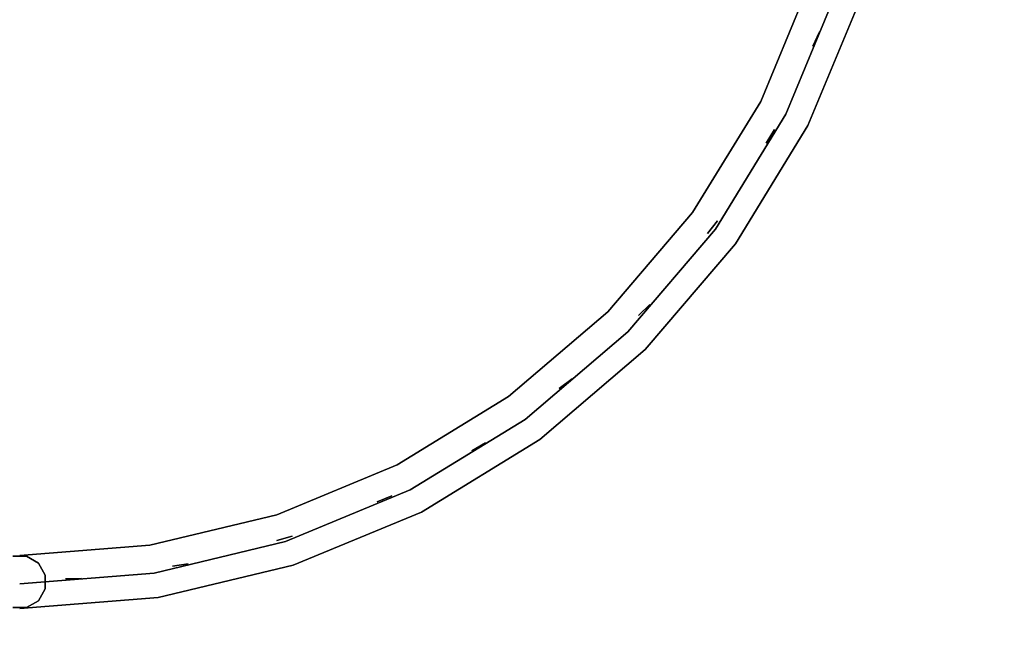
# Model space of a CAD drawing. Units: millimetres. Extents: x -1701 to 316645, y -5867 to 3736.
# Drawn here: x 3669 to 4040, y -376 to -147 of the extents above; entities that cross this region are included whole.
import ezdxf

# ---------------------------------------------------------------- set-up
doc = ezdxf.new("R2010")
doc.units = ezdxf.units.MM
doc.header["$LTSCALE"] = 0.2
doc.header["$MEASUREMENT"] = 0
doc.header["$PDMODE"] = 1
doc.layers.add('HAGS-Dim Plan', color=7, linetype='Continuous', lineweight=100)
for name, color, linetype in [('HAGS3', 7, 'Continuous'), ('PLW-Brown', 26, 'Continuous'), ('ST-Gray-3500', 9, 'Continuous')]:
    doc.layers.add(name, color=color, linetype=linetype)
doc.styles.get("Standard").update_dxf_attribs({"font": 'g13f12d.shx', "height": 300})
doc.dimstyles.new('HAGS - Dim Plan', dxfattribs={"dimtxt": 300, "dimasz": 200, "dimexe": 0.18, "dimexo": 0.0625, "dimgap": 150, "dimtad": 0, "dimlfac": 0.001, "dimrnd": 0.05, "dimzin": 1, "dimdsep": 46, "dimtxsty": 'Standard', "dimblk": 'HAGS - Dim Plan arrow', "dimcen": 0.1, "dimse1": 1, "dimse2": 1, "dimclrd": 1, "dimadec": 0, "dimazin": 0, "dimtfac": 1, "dimtofl": 0, "dimtmove": 0, "dimatfit": 3, "dimfxl": 1, "dimtolj": 1, "dimtzin": 0, "dimarcsym": 0})

# ---------------------------------------------------------------- blocks, each defined once
blk = doc.blocks.new('8045161')
at = {"layer": 'PLW-Brown'}
for points, invisible_edges in [([(333.5, -35, -15), (529.53, -304.81, -15), (569.32, -270.82, -15), (603.31, -231.03, -15)], 9), ([(333.5, -35, -15), (603.31, -231.03, -15), (630.65, -186.41, -15), (650.68, -138.06, -15)], 9), ([(333.5, -35, -15), (333.5, -368.5, -15), (385.67, -364.39, -15), (436.56, -352.18, -15)], 9), ([(333.5, -35, -15), (436.56, -352.18, -15), (484.91, -332.15, -15), (529.53, -304.81, -15)], 9), ([(333.5, -35), (529.53, -304.81), (569.32, -270.82), (603.31, -231.03)], 9), ([(333.5, -35), (333.5, -368.5), (385.67, -364.39), (436.56, -352.18)], 9), ([(333.5, -35), (436.56, -352.18), (484.91, -332.15), (529.53, -304.81)], 9), ([(333.5, -35), (603.31, -231.03), (630.65, -186.41), (650.68, -138.06)], 9), ([(650.68, -138.06), (650.68, -138.06, -15), (630.65, -186.41, -15), (630.65, -186.41)], 5), ([(630.65, -186.41, -15), (630.65, -186.41), (603.31, -231.03), (603.31, -231.03, -15)], 5), ([(603.31, -231.03), (603.31, -231.03, -15), (569.32, -270.82, -15), (569.32, -270.82)], 5), ([(569.32, -270.82, -15), (569.32, -270.82), (529.53, -304.81), (529.53, -304.81, -15)], 5), ([(529.53, -304.81), (529.53, -304.81, -15), (484.91, -332.15, -15), (484.91, -332.15)], 5), ([(484.91, -332.15, -15), (484.91, -332.15), (436.56, -352.18), (436.56, -352.18, -15)], 5), ([(436.56, -352.18), (436.56, -352.18, -15), (385.67, -364.39, -15), (385.67, -364.39)], 5), ([(385.67, -364.39, -15), (385.67, -364.39), (333.5, -368.5), (333.5, -368.5, -15)], 5)]:
    blk.add_3dface(points, dxfattribs=dict(at, invisible_edges=invisible_edges))
at = {"layer": 'ST-Gray-3500', "color": 9}
for points, invisible_edges in [([(612.83, -177.33, 79), (631.66, -131.88, 79), (631.66, -131.88, 109), (612.83, -177.33, 109)], 10), ([(630.65, -186.41, 79), (650.68, -138.06, 79), (631.66, -131.88, 79), (612.83, -177.33, 79)], 10), ([(630.65, -186.41, 109), (650.68, -138.06, 109), (631.66, -131.88, 109), (612.83, -177.33, 109)], 10), ([(612.83, -177.33, 713), (631.66, -131.88, 713), (631.66, -131.88, 743), (612.83, -177.33, 743)], 10), ([(630.65, -186.41, 713), (650.68, -138.06, 713), (631.66, -131.88, 713), (612.83, -177.33, 713)], 10), ([(630.65, -186.41, 743), (650.68, -138.06, 743), (631.66, -131.88, 743), (612.83, -177.33, 743)], 10), ([(622.32, -182.16, 182.61), (622.32, -182.16, 188.63), (641.78, -135.17, 188.63), (641.78, -135.17, 182.61)], 5), ([(622.32, -182.16, 217.27), (622.32, -182.16, 223.29), (641.78, -135.17, 223.29), (641.78, -135.17, 217.27)], 5), ([(622.32, -182.16, 251.93), (622.32, -182.16, 257.95), (641.78, -135.17, 257.95), (641.78, -135.17, 251.93)], 5), ([(622.32, -182.16, 286.59), (622.32, -182.16, 292.61), (641.78, -135.17, 292.61), (641.78, -135.17, 286.59)], 5), ([(622.32, -182.16, 321.25), (622.32, -182.16, 327.27), (641.78, -135.17, 327.27), (641.78, -135.17, 321.25)], 5), ([(622.32, -182.16, 356.57), (622.32, -182.16, 362.59), (641.78, -135.17, 362.59), (641.78, -135.17, 356.57)], 5), ([(622.32, -182.16, 634.13), (622.32, -182.16, 640.15), (641.78, -135.17, 640.15), (641.78, -135.17, 634.13)], 5), ([(622.32, -182.16, 431.31), (622.32, -182.16, 437.33), (641.78, -135.17, 437.33), (641.78, -135.17, 431.31)], 5), ([(622.32, -182.16, 391.23), (622.32, -182.16, 397.25), (641.78, -135.17, 397.25), (641.78, -135.17, 391.23)], 5), ([(622.32, -182.16, 472.05), (622.32, -182.16, 478.07), (641.78, -135.17, 478.07), (641.78, -135.17, 472.05)], 5), ([(622.32, -182.16, 512.79), (622.32, -182.16, 518.81), (641.78, -135.17, 518.81), (641.78, -135.17, 512.79)], 5), ([(622.32, -182.16, 553.53), (622.32, -182.16, 559.55), (641.78, -135.17, 559.55), (641.78, -135.17, 553.53)], 5), ([(622.32, -182.16, 593.53), (622.32, -182.16, 599.55), (641.78, -135.17, 599.55), (641.78, -135.17, 593.53)], 5), ([(622.32, -182.16, 674.79), (622.32, -182.16, 680.81), (641.78, -135.17, 680.81), (641.78, -135.17, 674.79)], 5), ([(622.32, -182.16, 143.61), (622.32, -182.16, 149.63), (641.78, -135.17, 149.63), (641.78, -135.17, 143.61)], 5), ([(630.65, -186.41, 79), (650.68, -138.06, 79), (650.68, -138.06, 109), (630.65, -186.41, 109)], 10), ([(630.65, -186.41, 713), (650.68, -138.06, 713), (650.68, -138.06, 743), (630.65, -186.41, 743)], 10), ([(587.13, -219.27, 79), (612.83, -177.33, 79), (612.83, -177.33, 109), (587.13, -219.27, 109)], 10), ([(603.31, -231.03, 79), (630.65, -186.41, 79), (612.83, -177.33, 79), (587.13, -219.27, 79)], 10), ([(603.31, -231.03, 109), (630.65, -186.41, 109), (612.83, -177.33, 109), (587.13, -219.27, 109)], 10), ([(587.13, -219.27, 713), (612.83, -177.33, 713), (612.83, -177.33, 743), (587.13, -219.27, 743)], 10), ([(603.31, -231.03, 713), (630.65, -186.41, 713), (612.83, -177.33, 713), (587.13, -219.27, 713)], 10), ([(603.31, -231.03, 743), (630.65, -186.41, 743), (612.83, -177.33, 743), (587.13, -219.27, 743)], 10), ([(595.74, -225.53, 188.63), (595.74, -225.53, 182.61), (622.32, -182.16, 182.61), (622.32, -182.16, 188.63)], 5), ([(595.74, -225.53, 223.29), (595.74, -225.53, 217.27), (622.32, -182.16, 217.27), (622.32, -182.16, 223.29)], 5), ([(595.74, -225.53, 257.95), (595.74, -225.53, 251.93), (622.32, -182.16, 251.93), (622.32, -182.16, 257.95)], 5), ([(595.74, -225.53, 292.61), (595.74, -225.53, 286.59), (622.32, -182.16, 286.59), (622.32, -182.16, 292.61)], 5), ([(595.74, -225.53, 327.27), (595.74, -225.53, 321.25), (622.32, -182.16, 321.25), (622.32, -182.16, 327.27)], 5), ([(595.74, -225.53, 362.59), (595.74, -225.53, 356.57), (622.32, -182.16, 356.57), (622.32, -182.16, 362.59)], 5), ([(595.74, -225.53, 640.15), (595.74, -225.53, 634.13), (622.32, -182.16, 634.13), (622.32, -182.16, 640.15)], 5), ([(595.74, -225.53, 437.33), (595.74, -225.53, 431.31), (622.32, -182.16, 431.31), (622.32, -182.16, 437.33)], 5), ([(595.74, -225.53, 397.25), (595.74, -225.53, 391.23), (622.32, -182.16, 391.23), (622.32, -182.16, 397.25)], 5), ([(595.74, -225.53, 478.07), (595.74, -225.53, 472.05), (622.32, -182.16, 472.05), (622.32, -182.16, 478.07)], 5), ([(595.74, -225.53, 518.81), (595.74, -225.53, 512.79), (622.32, -182.16, 512.79), (622.32, -182.16, 518.81)], 5), ([(595.74, -225.53, 559.55), (595.74, -225.53, 553.53), (622.32, -182.16, 553.53), (622.32, -182.16, 559.55)], 5), ([(595.74, -225.53, 599.55), (595.74, -225.53, 593.53), (622.32, -182.16, 593.53), (622.32, -182.16, 599.55)], 5), ([(595.74, -225.53, 680.81), (595.74, -225.53, 674.79), (622.32, -182.16, 674.79), (622.32, -182.16, 680.81)], 5), ([(595.74, -225.53, 149.63), (595.74, -225.53, 143.61), (622.32, -182.16, 143.61), (622.32, -182.16, 149.63)], 5), ([(603.31, -231.03, 79), (630.65, -186.41, 79), (630.65, -186.41, 109), (603.31, -231.03, 109)], 10), ([(603.31, -231.03, 713), (630.65, -186.41, 713), (630.65, -186.41, 743), (603.31, -231.03, 743)], 10), ([(555.18, -256.68, 79), (587.13, -219.27, 79), (587.13, -219.27, 109), (555.18, -256.68, 109)], 10), ([(569.32, -270.82, 79), (603.31, -231.03, 79), (587.13, -219.27, 79), (555.18, -256.68, 79)], 10), ([(569.32, -270.82, 109), (603.31, -231.03, 109), (587.13, -219.27, 109), (555.18, -256.68, 109)], 10), ([(555.18, -256.68, 713), (587.13, -219.27, 713), (587.13, -219.27, 743), (555.18, -256.68, 743)], 10), ([(569.32, -270.82, 713), (603.31, -231.03, 713), (587.13, -219.27, 713), (555.18, -256.68, 713)], 10), ([(569.32, -270.82, 743), (603.31, -231.03, 743), (587.13, -219.27, 743), (555.18, -256.68, 743)], 10), ([(562.71, -264.21, 182.61), (562.71, -264.21, 188.63), (595.74, -225.53, 188.63), (595.74, -225.53, 182.61)], 5), ([(562.71, -264.21, 217.27), (562.71, -264.21, 223.29), (595.74, -225.53, 223.29), (595.74, -225.53, 217.27)], 5), ([(562.71, -264.21, 251.93), (562.71, -264.21, 257.95), (595.74, -225.53, 257.95), (595.74, -225.53, 251.93)], 5), ([(562.71, -264.21, 286.59), (562.71, -264.21, 292.61), (595.74, -225.53, 292.61), (595.74, -225.53, 286.59)], 5), ([(562.71, -264.21, 321.25), (562.71, -264.21, 327.27), (595.74, -225.53, 327.27), (595.74, -225.53, 321.25)], 5), ([(562.71, -264.21, 356.57), (562.71, -264.21, 362.59), (595.74, -225.53, 362.59), (595.74, -225.53, 356.57)], 5), ([(562.71, -264.21, 634.13), (562.71, -264.21, 640.15), (595.74, -225.53, 640.15), (595.74, -225.53, 634.13)], 5), ([(562.71, -264.21, 431.31), (562.71, -264.21, 437.33), (595.74, -225.53, 437.33), (595.74, -225.53, 431.31)], 5), ([(562.71, -264.21, 391.23), (562.71, -264.21, 397.25), (595.74, -225.53, 397.25), (595.74, -225.53, 391.23)], 5), ([(562.71, -264.21, 472.05), (562.71, -264.21, 478.07), (595.74, -225.53, 478.07), (595.74, -225.53, 472.05)], 5), ([(562.71, -264.21, 512.79), (562.71, -264.21, 518.81), (595.74, -225.53, 518.81), (595.74, -225.53, 512.79)], 5), ([(562.71, -264.21, 553.53), (562.71, -264.21, 559.55), (595.74, -225.53, 559.55), (595.74, -225.53, 553.53)], 5), ([(562.71, -264.21, 593.53), (562.71, -264.21, 599.55), (595.74, -225.53, 599.55), (595.74, -225.53, 593.53)], 5), ([(562.71, -264.21, 674.79), (562.71, -264.21, 680.81), (595.74, -225.53, 680.81), (595.74, -225.53, 674.79)], 5), ([(562.71, -264.21, 143.61), (562.71, -264.21, 149.63), (595.74, -225.53, 149.63), (595.74, -225.53, 143.61)], 5), ([(569.32, -270.82, 79), (603.31, -231.03, 79), (603.31, -231.03, 109), (569.32, -270.82, 109)], 10), ([(569.32, -270.82, 713), (603.31, -231.03, 713), (603.31, -231.03, 743), (569.32, -270.82, 743)], 10), ([(517.77, -288.63, 79), (555.18, -256.68, 79), (555.18, -256.68, 109), (517.77, -288.63, 109)], 10), ([(529.53, -304.81, 79), (569.32, -270.82, 79), (555.18, -256.68, 79), (517.77, -288.63, 79)], 10), ([(529.53, -304.81, 109), (569.32, -270.82, 109), (555.18, -256.68, 109), (517.77, -288.63, 109)], 10), ([(517.77, -288.63, 713), (555.18, -256.68, 713), (555.18, -256.68, 743), (517.77, -288.63, 743)], 10), ([(529.53, -304.81, 713), (569.32, -270.82, 713), (555.18, -256.68, 713), (517.77, -288.63, 713)], 10), ([(529.53, -304.81, 743), (569.32, -270.82, 743), (555.18, -256.68, 743), (517.77, -288.63, 743)], 10), ([(524.03, -297.24, 188.63), (524.03, -297.24, 182.61), (562.71, -264.21, 182.61), (562.71, -264.21, 188.63)], 5), ([(524.03, -297.24, 223.29), (524.03, -297.24, 217.27), (562.71, -264.21, 217.27), (562.71, -264.21, 223.29)], 5), ([(524.03, -297.24, 257.95), (524.03, -297.24, 251.93), (562.71, -264.21, 251.93), (562.71, -264.21, 257.95)], 5), ([(524.03, -297.24, 292.61), (524.03, -297.24, 286.59), (562.71, -264.21, 286.59), (562.71, -264.21, 292.61)], 5), ([(524.03, -297.24, 327.27), (524.03, -297.24, 321.25), (562.71, -264.21, 321.25), (562.71, -264.21, 327.27)], 5), ([(524.03, -297.24, 362.59), (524.03, -297.24, 356.57), (562.71, -264.21, 356.57), (562.71, -264.21, 362.59)], 5), ([(524.03, -297.24, 640.15), (524.03, -297.24, 634.13), (562.71, -264.21, 634.13), (562.71, -264.21, 640.15)], 5), ([(524.03, -297.24, 437.33), (524.03, -297.24, 431.31), (562.71, -264.21, 431.31), (562.71, -264.21, 437.33)], 5), ([(524.03, -297.24, 397.25), (524.03, -297.24, 391.23), (562.71, -264.21, 391.23), (562.71, -264.21, 397.25)], 5), ([(524.03, -297.24, 478.07), (524.03, -297.24, 472.05), (562.71, -264.21, 472.05), (562.71, -264.21, 478.07)], 5), ([(524.03, -297.24, 518.81), (524.03, -297.24, 512.79), (562.71, -264.21, 512.79), (562.71, -264.21, 518.81)], 5), ([(524.03, -297.24, 559.55), (524.03, -297.24, 553.53), (562.71, -264.21, 553.53), (562.71, -264.21, 559.55)], 5), ([(524.03, -297.24, 599.55), (524.03, -297.24, 593.53), (562.71, -264.21, 593.53), (562.71, -264.21, 599.55)], 5), ([(524.03, -297.24, 680.81), (524.03, -297.24, 674.79), (562.71, -264.21, 674.79), (562.71, -264.21, 680.81)], 5), ([(524.03, -297.24, 149.63), (524.03, -297.24, 143.61), (562.71, -264.21, 143.61), (562.71, -264.21, 149.63)], 5), ([(529.53, -304.81, 79), (569.32, -270.82, 79), (569.32, -270.82, 109), (529.53, -304.81, 109)], 10), ([(529.53, -304.81, 713), (569.32, -270.82, 713), (569.32, -270.82, 743), (529.53, -304.81, 743)], 10), ([(475.83, -314.33, 79), (517.77, -288.63, 79), (517.77, -288.63, 109), (475.83, -314.33, 109)], 10), ([(484.91, -332.15, 79), (529.53, -304.81, 79), (517.77, -288.63, 79), (475.83, -314.33, 79)], 10), ([(484.91, -332.15, 109), (529.53, -304.81, 109), (517.77, -288.63, 109), (475.83, -314.33, 109)], 10), ([(475.83, -314.33, 713), (517.77, -288.63, 713), (517.77, -288.63, 743), (475.83, -314.33, 743)], 10), ([(484.91, -332.15, 713), (529.53, -304.81, 713), (517.77, -288.63, 713), (475.83, -314.33, 713)], 10), ([(484.91, -332.15, 743), (529.53, -304.81, 743), (517.77, -288.63, 743), (475.83, -314.33, 743)], 10), ([(480.66, -323.82, 188.63), (480.66, -323.82, 182.61), (524.03, -297.24, 182.61), (524.03, -297.24, 188.63)], 5), ([(480.66, -323.82, 223.29), (480.66, -323.82, 217.27), (524.03, -297.24, 217.27), (524.03, -297.24, 223.29)], 5), ([(480.66, -323.82, 257.95), (480.66, -323.82, 251.93), (524.03, -297.24, 251.93), (524.03, -297.24, 257.95)], 5), ([(480.66, -323.82, 292.61), (480.66, -323.82, 286.59), (524.03, -297.24, 286.59), (524.03, -297.24, 292.61)], 5), ([(480.66, -323.82, 327.27), (480.66, -323.82, 321.25), (524.03, -297.24, 321.25), (524.03, -297.24, 327.27)], 5), ([(480.66, -323.82, 362.59), (480.66, -323.82, 356.57), (524.03, -297.24, 356.57), (524.03, -297.24, 362.59)], 5), ([(480.66, -323.82, 640.15), (480.66, -323.82, 634.13), (524.03, -297.24, 634.13), (524.03, -297.24, 640.15)], 5), ([(480.66, -323.82, 437.33), (480.66, -323.82, 431.31), (524.03, -297.24, 431.31), (524.03, -297.24, 437.33)], 5), ([(480.66, -323.82, 397.25), (480.66, -323.82, 391.23), (524.03, -297.24, 391.23), (524.03, -297.24, 397.25)], 5), ([(480.66, -323.82, 478.07), (480.66, -323.82, 472.05), (524.03, -297.24, 472.05), (524.03, -297.24, 478.07)], 5), ([(480.66, -323.82, 518.81), (480.66, -323.82, 512.79), (524.03, -297.24, 512.79), (524.03, -297.24, 518.81)], 5), ([(480.66, -323.82, 559.55), (480.66, -323.82, 553.53), (524.03, -297.24, 553.53), (524.03, -297.24, 559.55)], 5), ([(480.66, -323.82, 599.55), (480.66, -323.82, 593.53), (524.03, -297.24, 593.53), (524.03, -297.24, 599.55)], 5), ([(480.66, -323.82, 680.81), (480.66, -323.82, 674.79), (524.03, -297.24, 674.79), (524.03, -297.24, 680.81)], 5), ([(480.66, -323.82, 149.63), (480.66, -323.82, 143.61), (524.03, -297.24, 143.61), (524.03, -297.24, 149.63)], 5), ([(484.91, -332.15, 79), (529.53, -304.81, 79), (529.53, -304.81, 109), (484.91, -332.15, 109)], 10), ([(484.91, -332.15, 713), (529.53, -304.81, 713), (529.53, -304.81, 743), (484.91, -332.15, 743)], 10), ([(430.38, -333.16, 79), (475.83, -314.33, 79), (475.83, -314.33, 109), (430.38, -333.16, 109)], 10), ([(436.56, -352.18, 79), (484.91, -332.15, 79), (475.83, -314.33, 79), (430.38, -333.16, 79)], 10), ([(436.56, -352.18, 109), (484.91, -332.15, 109), (475.83, -314.33, 109), (430.38, -333.16, 109)], 10), ([(430.38, -333.16, 713), (475.83, -314.33, 713), (475.83, -314.33, 743), (430.38, -333.16, 743)], 10), ([(436.56, -352.18, 713), (484.91, -332.15, 713), (475.83, -314.33, 713), (430.38, -333.16, 713)], 10), ([(436.56, -352.18, 743), (484.91, -332.15, 743), (475.83, -314.33, 743), (430.38, -333.16, 743)], 10), ([(433.67, -343.28, 182.61), (433.67, -343.28, 188.63), (480.66, -323.82, 188.63), (480.66, -323.82, 182.61)], 5), ([(433.67, -343.28, 217.27), (433.67, -343.28, 223.29), (480.66, -323.82, 223.29), (480.66, -323.82, 217.27)], 5), ([(433.67, -343.28, 251.93), (433.67, -343.28, 257.95), (480.66, -323.82, 257.95), (480.66, -323.82, 251.93)], 5), ([(433.67, -343.28, 286.59), (433.67, -343.28, 292.61), (480.66, -323.82, 292.61), (480.66, -323.82, 286.59)], 5), ([(433.67, -343.28, 321.25), (433.67, -343.28, 327.27), (480.66, -323.82, 327.27), (480.66, -323.82, 321.25)], 5), ([(433.67, -343.28, 356.57), (433.67, -343.28, 362.59), (480.66, -323.82, 362.59), (480.66, -323.82, 356.57)], 5), ([(433.67, -343.28, 634.13), (433.67, -343.28, 640.15), (480.66, -323.82, 640.15), (480.66, -323.82, 634.13)], 5), ([(433.67, -343.28, 431.31), (433.67, -343.28, 437.33), (480.66, -323.82, 437.33), (480.66, -323.82, 431.31)], 5), ([(433.67, -343.28, 391.23), (433.67, -343.28, 397.25), (480.66, -323.82, 397.25), (480.66, -323.82, 391.23)], 5), ([(433.67, -343.28, 472.05), (433.67, -343.28, 478.07), (480.66, -323.82, 478.07), (480.66, -323.82, 472.05)], 5), ([(433.67, -343.28, 512.79), (433.67, -343.28, 518.81), (480.66, -323.82, 518.81), (480.66, -323.82, 512.79)], 5), ([(433.67, -343.28, 553.53), (433.67, -343.28, 559.55), (480.66, -323.82, 559.55), (480.66, -323.82, 553.53)], 5), ([(433.67, -343.28, 593.53), (433.67, -343.28, 599.55), (480.66, -323.82, 599.55), (480.66, -323.82, 593.53)], 5), ([(433.67, -343.28, 674.79), (433.67, -343.28, 680.81), (480.66, -323.82, 680.81), (480.66, -323.82, 674.79)], 5), ([(433.67, -343.28, 143.61), (433.67, -343.28, 149.63), (480.66, -323.82, 149.63), (480.66, -323.82, 143.61)], 5), ([(382.54, -344.64, 79), (430.38, -333.16, 79), (430.38, -333.16, 109), (382.54, -344.64, 109)], 10), ([(385.67, -364.39, 79), (436.56, -352.18, 79), (430.38, -333.16, 79), (382.54, -344.64, 79)], 10), ([(385.67, -364.39, 109), (436.56, -352.18, 109), (430.38, -333.16, 109), (382.54, -344.64, 109)], 10), ([(382.54, -344.64, 713), (430.38, -333.16, 713), (430.38, -333.16, 743), (382.54, -344.64, 743)], 10), ([(385.67, -364.39, 713), (436.56, -352.18, 713), (430.38, -333.16, 713), (382.54, -344.64, 713)], 10), ([(385.67, -364.39, 743), (436.56, -352.18, 743), (430.38, -333.16, 743), (382.54, -344.64, 743)], 10), ([(436.56, -352.18, 79), (484.91, -332.15, 79), (484.91, -332.15, 109), (436.56, -352.18, 109)], 10), ([(436.56, -352.18, 713), (484.91, -332.15, 713), (484.91, -332.15, 743), (436.56, -352.18, 743)], 10), ([(333.5, -348.5, 79), (382.54, -344.64, 79), (382.54, -344.64, 109), (333.5, -348.5, 109)], 10), ([(333.5, -368.5, 79), (385.67, -364.39, 79), (382.54, -344.64, 79), (333.5, -348.5, 79)], 10), ([(333.5, -368.5, 109), (385.67, -364.39, 109), (382.54, -344.64, 109), (333.5, -348.5, 109)], 10), ([(333.5, -348.5, 713), (382.54, -344.64, 713), (382.54, -344.64, 743), (333.5, -348.5, 743)], 10), ([(333.5, -368.5, 713), (385.67, -364.39, 713), (382.54, -344.64, 713), (333.5, -348.5, 713)], 10), ([(333.5, -368.5, 743), (385.67, -364.39, 743), (382.54, -344.64, 743), (333.5, -348.5, 743)], 10), ([(384.21, -355.16, 188.63), (384.21, -355.16, 182.61), (433.67, -343.28, 182.61), (433.67, -343.28, 188.63)], 5), ([(384.21, -355.16, 223.29), (384.21, -355.16, 217.27), (433.67, -343.28, 217.27), (433.67, -343.28, 223.29)], 5), ([(384.21, -355.16, 257.95), (384.21, -355.16, 251.93), (433.67, -343.28, 251.93), (433.67, -343.28, 257.95)], 5), ([(384.21, -355.16, 292.61), (384.21, -355.16, 286.59), (433.67, -343.28, 286.59), (433.67, -343.28, 292.61)], 5), ([(384.21, -355.16, 327.27), (384.21, -355.16, 321.25), (433.67, -343.28, 321.25), (433.67, -343.28, 327.27)], 5), ([(384.21, -355.16, 362.59), (384.21, -355.16, 356.57), (433.67, -343.28, 356.57), (433.67, -343.28, 362.59)], 5), ([(384.21, -355.16, 640.15), (384.21, -355.16, 634.13), (433.67, -343.28, 634.13), (433.67, -343.28, 640.15)], 5), ([(384.21, -355.16, 437.33), (384.21, -355.16, 431.31), (433.67, -343.28, 431.31), (433.67, -343.28, 437.33)], 5), ([(384.21, -355.16, 397.25), (384.21, -355.16, 391.23), (433.67, -343.28, 391.23), (433.67, -343.28, 397.25)], 5), ([(384.21, -355.16, 478.07), (384.21, -355.16, 472.05), (433.67, -343.28, 472.05), (433.67, -343.28, 478.07)], 5), ([(384.21, -355.16, 518.81), (384.21, -355.16, 512.79), (433.67, -343.28, 512.79), (433.67, -343.28, 518.81)], 5), ([(384.21, -355.16, 559.55), (384.21, -355.16, 553.53), (433.67, -343.28, 553.53), (433.67, -343.28, 559.55)], 5), ([(384.21, -355.16, 599.55), (384.21, -355.16, 593.53), (433.67, -343.28, 593.53), (433.67, -343.28, 599.55)], 5), ([(384.21, -355.16, 680.81), (384.21, -355.16, 674.79), (433.67, -343.28, 674.79), (433.67, -343.28, 680.81)], 5), ([(384.21, -355.16, 149.63), (384.21, -355.16, 143.61), (433.67, -343.28, 143.61), (433.67, -343.28, 149.63)], 5), ([(385.67, -364.39, 79), (436.56, -352.18, 79), (436.56, -352.18, 109), (385.67, -364.39, 109)], 10), ([(385.67, -364.39, 713), (436.56, -352.18, 713), (436.56, -352.18, 743), (385.67, -364.39, 743)], 10), ([(333.5, -359.15, 188.63), (333.5, -359.15, 182.61), (384.21, -355.16, 182.61), (384.21, -355.16, 188.63)], 5), ([(333.5, -359.15, 223.29), (333.5, -359.15, 217.27), (384.21, -355.16, 217.27), (384.21, -355.16, 223.29)], 5), ([(333.5, -359.15, 257.95), (333.5, -359.15, 251.93), (384.21, -355.16, 251.93), (384.21, -355.16, 257.95)], 5), ([(333.5, -359.15, 292.61), (333.5, -359.15, 286.59), (384.21, -355.16, 286.59), (384.21, -355.16, 292.61)], 5), ([(333.5, -359.15, 327.27), (333.5, -359.15, 321.25), (384.21, -355.16, 321.25), (384.21, -355.16, 327.27)], 5), ([(333.5, -359.15, 362.59), (333.5, -359.15, 356.57), (384.21, -355.16, 356.57), (384.21, -355.16, 362.59)], 5), ([(333.5, -359.15, 640.15), (333.5, -359.15, 634.13), (384.21, -355.16, 634.13), (384.21, -355.16, 640.15)], 5), ([(333.5, -359.15, 437.33), (333.5, -359.15, 431.31), (384.21, -355.16, 431.31), (384.21, -355.16, 437.33)], 5), ([(333.5, -359.15, 397.25), (333.5, -359.15, 391.23), (384.21, -355.16, 391.23), (384.21, -355.16, 397.25)], 5), ([(333.5, -359.15, 478.07), (333.5, -359.15, 472.05), (384.21, -355.16, 472.05), (384.21, -355.16, 478.07)], 5), ([(333.5, -359.15, 518.81), (333.5, -359.15, 512.79), (384.21, -355.16, 512.79), (384.21, -355.16, 518.81)], 5), ([(333.5, -359.15, 559.55), (333.5, -359.15, 553.53), (384.21, -355.16, 553.53), (384.21, -355.16, 559.55)], 5), ([(333.5, -359.15, 599.55), (333.5, -359.15, 593.53), (384.21, -355.16, 593.53), (384.21, -355.16, 599.55)], 5), ([(333.5, -359.15, 680.81), (333.5, -359.15, 674.79), (384.21, -355.16, 674.79), (384.21, -355.16, 680.81)], 5), ([(333.5, -359.15, 149.63), (333.5, -359.15, 143.61), (384.21, -355.16, 143.61), (384.21, -355.16, 149.63)], 5), ([(333.5, -368.5, 79), (385.67, -364.39, 79), (385.67, -364.39, 109), (333.5, -368.5, 109)], 10), ([(333.5, -368.5, 713), (385.67, -364.39, 713), (385.67, -364.39, 743), (333.5, -368.5, 743)], 10)]:
    blk.add_3dface(points, dxfattribs=dict(at, invisible_edges=invisible_edges))
for points in [[(632.46, -156.58, 713), (632.46, -156.58, 109), (634.93, -151.11, 109), (634.93, -151.11, 713)], [(614.86, -193.09, 713), (614.86, -193.09, 109), (618, -187.98, 109), (618, -187.98, 713)], [(592.83, -227.11, 713), (592.83, -227.11, 109), (596.58, -222.43, 109), (596.58, -222.43, 713)], [(566.71, -258.1, 713), (566.71, -258.1, 109), (571.02, -253.92, 109), (571.02, -253.92, 713)], [(536.91, -285.57, 713), (536.91, -285.57, 109), (541.7, -281.96, 109), (541.7, -281.96, 713)], [(503.9, -309.08, 713), (503.9, -309.08, 109), (509.11, -306.11, 109), (509.11, -306.11, 713)], [(468.2, -328.28, 713), (468.2, -328.28, 109), (473.75, -325.98, 109), (473.75, -325.98, 713)], [(430.38, -342.85, 713), (430.38, -342.85, 109), (436.17, -341.27, 109), (436.17, -341.27, 713)], [(336.09, -348.84, -3), (336.09, -348.84, 99), (330.91, -348.84, 99), (330.91, -348.84, -3)], [(340.57, -351.43, 99), (340.57, -351.43, -3), (336.09, -348.84, -3), (336.09, -348.84, 99)], [(343.16, -355.91, -3), (343.16, -355.91, 99), (340.57, -351.43, 99), (340.57, -351.43, -3)], [(391.04, -352.56, 713), (391.04, -352.56, 109), (396.98, -351.72, 109), (396.98, -351.72, 713)], [(343.16, -361.09, 99), (343.16, -361.09, -3), (343.16, -355.91, -3), (343.16, -355.91, 99)], [(350.78, -357.27, 713), (350.78, -357.27, 109), (356.78, -357.18, 109), (356.78, -357.18, 713)], [(340.57, -365.57, -3), (340.57, -365.57, 99), (343.16, -361.09, 99), (343.16, -361.09, -3)], [(336.09, -368.16, 99), (336.09, -368.16, -3), (340.57, -365.57, -3), (340.57, -365.57, 99)], [(330.91, -368.16, -3), (330.91, -368.16, 99), (336.09, -368.16, 99), (336.09, -368.16, -3)]]:
    blk.add_3dface(points, dxfattribs=at)
at = {"flags": 3}
blk.add_attdef('ARTNR', (0, -17.5), '', height=15, dxfattribs=at)
blk = doc.blocks.new('HAGS - Dim Plan arrow')
at = {"color": 1, "lineweight": 0}
blk.add_lwpolyline([(0, 0, 0, 0.35, 0), (-1, 0, 0.015, 0.015, 0)], format="xyseb", dxfattribs=at)
blk = doc.blocks.new('*D32')
at = {"layer": 'Defpoints', "color": 0, "transparency": 16777216}
for p in [(2333.86, 3736.23), (7206.87, 3736.23), (335.21, -3606.49)]:
    blk.add_point(p, dxfattribs=at)
at = {"layer": 'HAGS-Dim Plan', "color": 1, "lineweight": -2, "transparency": 16777216}
for p, q in [((7206.87, 3536.23), (7206.87, 555.6)), ((7206.87, -3406.49), (7206.87, -655.27))]:
    blk.add_line(p, q, dxfattribs=at)
at = {"layer": 'HAGS-Dim Plan', "color": 1, "lineweight": -2, "transparency": 16777216, "xscale": 200, "yscale": 200, "zscale": 200}
for p, rotation in [((7206.87, 3736.23), 90), ((7206.87, -3606.49), 270)]:
    blk.add_blockref('HAGS - Dim Plan arrow', p, dxfattribs=dict(at, rotation=rotation))
at = {"layer": 'HAGS-Dim Plan', "color": 0, "transparency": 16777216, "insert": (7206.87, -49.83), "char_height": 300, "attachment_point": 5, "rotation": 90}
blk.add_mtext('\\A1;7.35m', dxfattribs=at)
blk = doc.blocks.new('*D33')
at = {"layer": 'Defpoints', "color": 0, "transparency": 16777216}
for p in [(2333.85, 2037.65, 2008), (6747.4, 2037.65), (565.21, -2106.49, 142.54)]:
    blk.add_point(p, dxfattribs=at)
at = {"layer": 'HAGS-Dim Plan', "color": 1, "lineweight": -2, "transparency": 16777216}
for p, q in [((6747.4, 1837.65), (6747.4, 556.02)), ((6747.4, -1906.49), (6747.4, -624.86))]:
    blk.add_line(p, q, dxfattribs=at)
at = {"layer": 'HAGS-Dim Plan', "color": 1, "lineweight": -2, "transparency": 16777216, "xscale": 200, "yscale": 200, "zscale": 200}
for p, rotation in [((6747.4, 2037.65), 90), ((6747.4, -2106.49), 270)]:
    blk.add_blockref('HAGS - Dim Plan arrow', p, dxfattribs=dict(at, rotation=rotation))
at = {"layer": 'HAGS-Dim Plan', "color": 0, "transparency": 16777216, "insert": (6747.4, -34.42), "char_height": 300, "attachment_point": 5, "rotation": 90}
blk.add_mtext('\\A1;4.15m', dxfattribs=at)
blk = doc.blocks.new('*D35')
at = {"layer": 'Defpoints', "color": 0, "transparency": 16777216}
for p in [(5942.58, 433.5), (-1700.63, 360.05), (-1700.63, -4475.59)]:
    blk.add_point(p, dxfattribs=at)
at = {"layer": 'HAGS-Dim Plan', "color": 1, "lineweight": -2, "transparency": 16777216}
for p, q in [((-1500.63, -4475.59), (1278.2, -4475.59)), ((5742.58, -4475.59), (2489.07, -4475.59))]:
    blk.add_line(p, q, dxfattribs=at)
at = {"layer": 'HAGS-Dim Plan', "color": 1, "lineweight": -2, "transparency": 16777216, "xscale": 200, "yscale": 200, "zscale": 200, "rotation": 180}
blk.add_blockref('HAGS - Dim Plan arrow', (-1700.63, -4475.59), dxfattribs=at)
at = {"layer": 'HAGS-Dim Plan', "color": 1, "lineweight": -2, "transparency": 16777216, "xscale": 200, "yscale": 200, "zscale": 200}
blk.add_blockref('HAGS - Dim Plan arrow', (5942.58, -4475.59), dxfattribs=at)
at = {"layer": 'HAGS-Dim Plan', "color": 0, "transparency": 16777216, "insert": (1883.63, -4475.59), "char_height": 300, "attachment_point": 5}
blk.add_mtext('\\A1;7.65m', dxfattribs=at)
blk = doc.blocks.new('*D36')
at = {"layer": 'Defpoints', "color": 0, "transparency": 16777216}
for p in [(-199.81, 334.5, 2133.23), (4442.89, 100.5, 162.51), (-199.81, -4069.23)]:
    blk.add_point(p, dxfattribs=at)
at = {"layer": 'HAGS-Dim Plan', "color": 1, "lineweight": -2, "transparency": 16777216}
for p, q in [((0.19, -4069.23), (1709.92, -4069.23)), ((4242.89, -4069.23), (2950.79, -4069.23))]:
    blk.add_line(p, q, dxfattribs=at)
at = {"layer": 'HAGS-Dim Plan', "color": 1, "lineweight": -2, "transparency": 16777216, "xscale": 200, "yscale": 200, "zscale": 200, "rotation": 180}
blk.add_blockref('HAGS - Dim Plan arrow', (-199.81, -4069.23), dxfattribs=at)
at = {"layer": 'HAGS-Dim Plan', "color": 1, "lineweight": -2, "transparency": 16777216, "xscale": 200, "yscale": 200, "zscale": 200}
blk.add_blockref('HAGS - Dim Plan arrow', (4442.89, -4069.23), dxfattribs=at)
at = {"layer": 'HAGS-Dim Plan', "color": 0, "transparency": 16777216, "insert": (2330.35, -4069.23), "char_height": 300, "attachment_point": 5}
blk.add_mtext('\\A1;4.65m', dxfattribs=at)

msp = doc.modelspace()

# ---------------------------------------------------------------- block references
at = {"layer": 'HAGS3'}
msp.add_blockref('8045161', (3335, 0, 960), dxfattribs=at)

# ---------------------------------------------------------------- dimensions: what is measured, and where the dimension line sits
at = {"layer": 'HAGS-Dim Plan'}
dim = msp.add_linear_dim(base=(7206.866, 3736.228), p1=(335.212, -3606.489), p2=(2333.863, 3736.228), angle=90, dimstyle='HAGS - Dim Plan', override={"dimpost": 'm'}, dxfattribs=at)
dim.commit()
dim.dimension.update_dxf_attribs({"geometry": '*D32', "text_midpoint": (7206.866, -49.834), "dimtype": 160})
dim = msp.add_linear_dim(base=(6747.4, 2037.652), p1=(565.212, -2106.489, 142.539), p2=(2333.847, 2037.652, 2008), angle=90, dimstyle='HAGS - Dim Plan', override={"dimpost": 'm'}, dxfattribs=at)
dim.commit()
dim.dimension.update_dxf_attribs({"geometry": '*D33', "text_midpoint": (6747.4, -34.419)})
for base, p1, p2, picture, middle in [((-1700.632, -4475.592), (5942.584, 433.5), (-1700.632, 360.054), '*D35', (1883.635, -4475.592)), ((-199.813, -4069.229), (4442.889, 100.5, 162.511), (-199.813, 334.5, 2133.229), '*D36', (2330.355, -4069.229))]:
    dim = msp.add_linear_dim(base=base, p1=p1, p2=p2, dimstyle='HAGS - Dim Plan', override={"dimpost": 'm'}, dxfattribs=at)
    dim.commit()
    dim.dimension.update_dxf_attribs({"geometry": picture, "text_midpoint": middle, "dimtype": 160})

doc.saveas('drawing.dxf')
